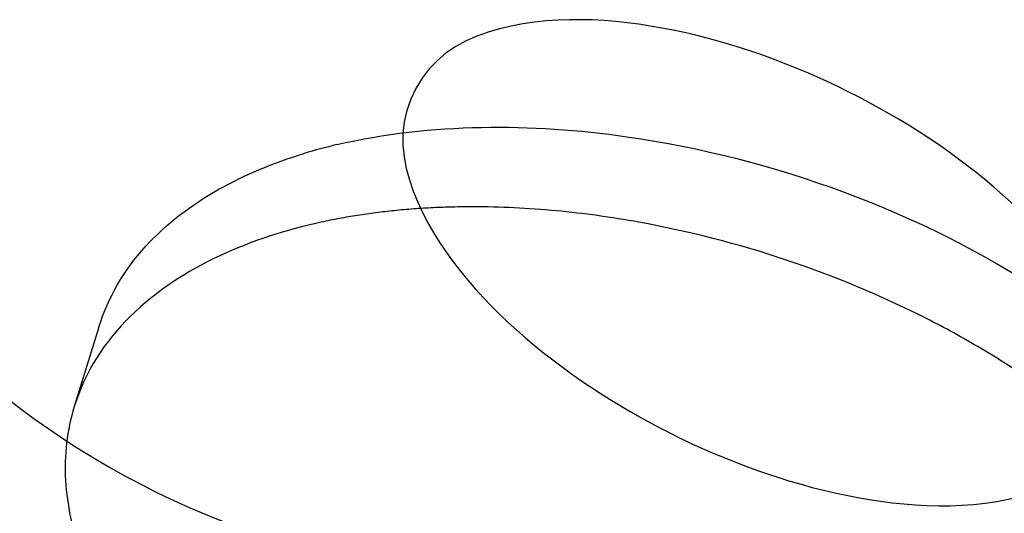
# Model space of a CAD drawing. Units: millimetres. Extents: x 5 to 1169, y 20 to 821.
# Drawn here: x 876 to 880, y 265 to 266 of the extents above; entities that cross this region are included whole.
import ezdxf

# ---------------------------------------------------------------- set-up
doc = ezdxf.new("R2010")
doc.units = ezdxf.units.MM

# ---------------------------------------------------------------- blocks, each defined once
blk = doc.blocks.new('SE651')
at = {"color": 7, "linetype": 'Continuous'}
for p, q in [((1.1951, 1.0858), (1.231, 1.0984)), ((1.231, 1.0984), (1.267, 1.1105)), ((1.267, 1.1105), (1.3032, 1.1222)), ((1.3032, 1.1222), (1.3394, 1.1335)), ((1.0183, 1.0161), (1.0533, 1.031)), ((1.0533, 1.031), (1.0885, 1.0454)), ((1.0885, 1.0454), (1.1239, 1.0593)), ((1.1239, 1.0593), (1.1594, 1.0728)), ((1.1594, 1.0728), (1.1951, 1.0858)), ((0.8806, 0.9515), (0.9146, 0.9684)), ((0.9146, 0.9684), (0.949, 0.9848)), ((0.949, 0.9848), (0.9835, 1.0007)), ((0.9835, 1.0007), (1.0183, 1.0161)), ((0.7799, 0.8977), (0.8132, 0.9162)), ((0.8132, 0.9162), (0.8467, 0.9341)), ((0.8467, 0.9341), (0.8806, 0.9515)), ((0.6501, 0.8183), (0.682, 0.839)), ((0.682, 0.839), (0.7143, 0.8591)), ((0.7143, 0.8591), (0.7469, 0.8787)), ((0.7469, 0.8787), (0.7799, 0.8977)), ((0.5567, 0.7528), (0.5874, 0.7752)), ((0.5874, 0.7752), (0.6185, 0.797)), ((0.6185, 0.797), (0.6501, 0.8183)), ((0.4966, 0.7061), (0.5264, 0.7297)), ((0.5264, 0.7297), (0.5567, 0.7528)), ((0.4101, 0.6315), (0.4384, 0.657)), ((0.4384, 0.657), (0.4673, 0.6819)), ((0.4673, 0.6819), (0.4966, 0.7061)), ((0.3553, 0.5787), (0.3824, 0.6054)), ((0.3824, 0.6054), (0.4101, 0.6315)), ((0.2776, 0.495), (0.3028, 0.5235)), ((0.3028, 0.5235), (0.3287, 0.5514)), ((0.3287, 0.5514), (0.3553, 0.5787)), ((0.2294, 0.436), (0.2531, 0.4658)), ((0.2531, 0.4658), (0.2776, 0.495)), ((0.1842, 0.3747), (0.2064, 0.4057)), ((0.2064, 0.4057), (0.2294, 0.436)), ((0.1423, 0.311), (0.1628, 0.3431)), ((0.1628, 0.3431), (0.1842, 0.3747)), ((0.1039, 0.245), (0.1227, 0.2783)), ((0.1227, 0.2783), (0.1423, 0.311)), ((0.0692, 0.1771), (0.0861, 0.2113)), ((0.0861, 0.2113), (0.1039, 0.245)), ((0.0385, 0.1074), (0.0533, 0.1424)), ((0.0533, 0.1424), (0.0692, 0.1771)), ((0.0118, 0.0361), (0.0246, 0.0719)), ((0.0246, 0.0719), (0.0385, 0.1074)), ((0, 0), (0.0118, 0.0361))]:
    blk.add_line(p, q, dxfattribs=at)
blk = doc.blocks.new('SE650')
at = {"color": 7}
blk.add_blockref('SE651', (0, 0), dxfattribs=at)
blk = doc.blocks.new('SE653')
at = {"color": 7, "linetype": 'Continuous'}
for p, q in [((0.2918, 0.0572), (0.3507, 0.0661)), ((0.3507, 0.0661), (0.4097, 0.0742)), ((0.4097, 0.0742), (0.4688, 0.0815)), ((0.4688, 0.0815), (0.528, 0.088)), ((0.528, 0.088), (0.5874, 0.0937)), ((0.5874, 0.0937), (0.6468, 0.0987)), ((0.6468, 0.0987), (0.7062, 0.1029)), ((0.7062, 0.1029), (0.7658, 0.1064)), ((0.7658, 0.1064), (0.8253, 0.1092)), ((0.8253, 0.1092), (0.8849, 0.1114)), ((0.8849, 0.1114), (0.9445, 0.1128)), ((0.9445, 0.1128), (1.0041, 0.1136)), ((1.0041, 0.1136), (1.0636, 0.1138)), ((1.0636, 0.1138), (1.1232, 0.1133)), ((1.1232, 0.1133), (1.1827, 0.1121)), ((1.1827, 0.1121), (1.2423, 0.1104)), ((1.2423, 0.1104), (1.3017, 0.108)), ((1.3017, 0.108), (1.3612, 0.105)), ((1.3612, 0.105), (1.4206, 0.1014)), ((1.4206, 0.1014), (1.48, 0.0972)), ((1.48, 0.0972), (1.5393, 0.0924)), ((1.5393, 0.0924), (1.5986, 0.087)), ((1.5986, 0.087), (1.6578, 0.0811)), ((1.6578, 0.0811), (1.7169, 0.0746)), ((1.7169, 0.0746), (1.776, 0.0675)), ((1.776, 0.0675), (1.835, 0.0599)), ((0, 0), (0.058, 0.0132)), ((0.058, 0.0132), (0.1162, 0.0255)), ((0.1162, 0.0255), (0.1745, 0.0369)), ((0.1745, 0.0369), (0.2331, 0.0475)), ((0.2331, 0.0475), (0.2918, 0.0572)), ((1.835, 0.0599), (1.8939, 0.0518))]:
    blk.add_line(p, q, dxfattribs=at)
blk = doc.blocks.new('SE652')
at = {"color": 7}
blk.add_blockref('SE653', (0, 0), dxfattribs=at)
blk = doc.blocks.new('SE655')
at = {"color": 7, "linetype": 'Continuous'}
for p, q in [((0, 1.0212), (0.0905, 1.0076)), ((0.0905, 1.0076), (0.1808, 0.9928)), ((0.1808, 0.9928), (0.2709, 0.9767)), ((0.2709, 0.9767), (0.3608, 0.9595)), ((0.3608, 0.9595), (0.4505, 0.941)), ((0.4505, 0.941), (0.54, 0.9212)), ((0.54, 0.9212), (0.6292, 0.9003)), ((0.6292, 0.9003), (0.7181, 0.8782)), ((0.7181, 0.8782), (0.8068, 0.8549)), ((0.8068, 0.8549), (0.8951, 0.8304)), ((0.8951, 0.8304), (0.9832, 0.8047)), ((0.9832, 0.8047), (1.0709, 0.7779)), ((1.0709, 0.7779), (1.1583, 0.7499)), ((1.1583, 0.7499), (1.2453, 0.7207)), ((1.2453, 0.7207), (1.3319, 0.6905)), ((1.3319, 0.6905), (1.4182, 0.6591)), ((1.4182, 0.6591), (1.504, 0.6265)), ((1.504, 0.6265), (1.5894, 0.5929)), ((1.5894, 0.5929), (1.6744, 0.5581)), ((1.6744, 0.5581), (1.7588, 0.5221)), ((1.7588, 0.5221), (1.8428, 0.485)), ((1.8428, 0.485), (1.9262, 0.4468)), ((1.9262, 0.4468), (2.0091, 0.4074)), ((2.0091, 0.4074), (2.0913, 0.3669)), ((2.0913, 0.3669), (2.173, 0.3252)), ((2.173, 0.3252), (2.254, 0.2823)), ((2.254, 0.2823), (2.3343, 0.2382)), ((2.3343, 0.2382), (2.4139, 0.193)), ((2.4139, 0.193), (2.4928, 0.1465)), ((2.4928, 0.1465), (2.571, 0.0989)), ((2.571, 0.0989), (2.6484, 0.05)), ((2.6484, 0.05), (2.725, 0))]:
    blk.add_line(p, q, dxfattribs=at)
blk = doc.blocks.new('SE654')
at = {"color": 7}
blk.add_blockref('SE655', (0, 0), dxfattribs=at)
blk = doc.blocks.new('SE661')
at = {"color": 7, "linetype": 'Continuous'}
for p, q in [((0.0506, 0.9285), (0.0427, 0.8992)), ((0.0592, 0.9577), (0.0506, 0.9285)), ((0.0289, 0.8399), (0.023, 0.81)), ((0.0354, 0.8696), (0.0289, 0.8399)), ((0.0427, 0.8992), (0.0354, 0.8696)), ((0.0178, 0.78), (0.0132, 0.7498)), ((0.023, 0.81), (0.0178, 0.78)), ((0.0094, 0.7195), (0.0062, 0.6891)), ((0.0132, 0.7498), (0.0094, 0.7195)), ((0.0036, 0.6587), (0.0018, 0.6282)), ((0.0062, 0.6891), (0.0036, 0.6587)), ((0.0006, 0.5976), (0, 0.5671)), ((0.0018, 0.6282), (0.0006, 0.5976)), ((0, 0.5671), (0.0001, 0.5365)), ((0.0001, 0.5365), (0.0008, 0.506)), ((0.0008, 0.506), (0.0022, 0.4755)), ((0.0022, 0.4755), (0.0042, 0.445)), ((0.0042, 0.445), (0.0069, 0.4146)), ((0.0069, 0.4146), (0.0101, 0.3843)), ((0.0101, 0.3843), (0.014, 0.354)), ((0.014, 0.354), (0.0184, 0.3239)), ((0.0184, 0.3239), (0.0234, 0.2938)), ((0.0234, 0.2938), (0.029, 0.2638)), ((0.029, 0.2638), (0.0351, 0.2339)), ((0.0351, 0.2339), (0.0417, 0.2042)), ((0.0417, 0.2042), (0.0489, 0.1746)), ((0.0489, 0.1746), (0.0565, 0.1451)), ((0.0565, 0.1451), (0.0647, 0.1158)), ((0.0647, 0.1158), (0.0733, 0.0866)), ((0.0733, 0.0866), (0.0824, 0.0575)), ((0.0824, 0.0575), (0.092, 0.0287)), ((0.092, 0.0287), (0.102, 0))]:
    blk.add_line(p, q, dxfattribs=at)
blk = doc.blocks.new('SE660')
at = {"color": 7}
blk.add_blockref('SE661', (0, 0), dxfattribs=at)
blk = doc.blocks.new('SE667')
at = {"color": 7, "linetype": 'Continuous'}
for p, q in [((0.0225, 0.4009), (0, 0.4124)), ((0.0449, 0.3893), (0.0225, 0.4009)), ((0.0673, 0.3777), (0.0449, 0.3893)), ((0.0897, 0.3659), (0.0673, 0.3777)), ((0.112, 0.3541), (0.0897, 0.3659)), ((0.1343, 0.3422), (0.112, 0.3541)), ((0.1565, 0.3302), (0.1343, 0.3422)), ((0.1787, 0.3181), (0.1565, 0.3302)), ((0.2008, 0.3059), (0.1787, 0.3181)), ((0.2229, 0.2936), (0.2008, 0.3059)), ((0.2449, 0.2812), (0.2229, 0.2936)), ((0.2668, 0.2687), (0.2449, 0.2812)), ((0.2888, 0.2562), (0.2668, 0.2687)), ((0.3106, 0.2435), (0.2888, 0.2562)), ((0.3324, 0.2308), (0.3106, 0.2435)), ((0.3542, 0.218), (0.3324, 0.2308)), ((0.3759, 0.205), (0.3542, 0.218)), ((0.3975, 0.192), (0.3759, 0.205)), ((0.4191, 0.1789), (0.3975, 0.192)), ((0.4407, 0.1657), (0.4191, 0.1789)), ((0.4621, 0.1524), (0.4407, 0.1657)), ((0.4836, 0.139), (0.4621, 0.1524)), ((0.5049, 0.1255), (0.4836, 0.139)), ((0.5262, 0.112), (0.5049, 0.1255)), ((0.5474, 0.0983), (0.5262, 0.112)), ((0.5686, 0.0845), (0.5474, 0.0983)), ((0.5897, 0.0707), (0.5686, 0.0845)), ((0.6108, 0.0567), (0.5897, 0.0707)), ((0.6317, 0.0427), (0.6108, 0.0567)), ((0.6527, 0.0286), (0.6317, 0.0427)), ((0.6735, 0.0143), (0.6527, 0.0286)), ((0.6943, 0), (0.6735, 0.0143))]:
    blk.add_line(p, q, dxfattribs=at)
blk = doc.blocks.new('SE666')
at = {"color": 7}
blk.add_blockref('SE667', (0, 0), dxfattribs=at)
blk = doc.blocks.new('SE669')
at = {"color": 7, "linetype": 'Continuous'}
for p, q in [((0.061, 0.6178), (0, 0.6291)), ((0.1219, 0.6059), (0.061, 0.6178)), ((0.1827, 0.5935), (0.1219, 0.6059)), ((0.2434, 0.5805), (0.1827, 0.5935)), ((0.3041, 0.567), (0.2434, 0.5805)), ((0.3646, 0.5529), (0.3041, 0.567)), ((0.425, 0.5383), (0.3646, 0.5529)), ((0.4852, 0.5231), (0.425, 0.5383)), ((0.5454, 0.5074), (0.4852, 0.5231)), ((0.6054, 0.4911), (0.5454, 0.5074)), ((0.6653, 0.4743), (0.6054, 0.4911)), ((0.725, 0.457), (0.6653, 0.4743)), ((0.7845, 0.4391), (0.725, 0.457)), ((0.8439, 0.4207), (0.7845, 0.4391)), ((0.9032, 0.4017), (0.8439, 0.4207)), ((0.9622, 0.3823), (0.9032, 0.4017)), ((1.0211, 0.3623), (0.9622, 0.3823)), ((1.0798, 0.3417), (1.0211, 0.3623)), ((1.1383, 0.3207), (1.0798, 0.3417)), ((1.1966, 0.2991), (1.1383, 0.3207)), ((1.2547, 0.277), (1.1966, 0.2991)), ((1.3125, 0.2544), (1.2547, 0.277)), ((1.3702, 0.2313), (1.3125, 0.2544)), ((1.4276, 0.2077), (1.3702, 0.2313)), ((1.4848, 0.1836), (1.4276, 0.2077)), ((1.5417, 0.1589), (1.4848, 0.1836)), ((1.5984, 0.1337), (1.5417, 0.1589)), ((1.6549, 0.108), (1.5984, 0.1337)), ((1.7111, 0.0818), (1.6549, 0.108)), ((1.7671, 0.0551), (1.7111, 0.0818)), ((1.8228, 0.0278), (1.7671, 0.0551)), ((1.8782, 0), (1.8228, 0.0278))]:
    blk.add_line(p, q, dxfattribs=at)
blk = doc.blocks.new('SE668')
at = {"color": 7}
blk.add_blockref('SE669', (0, 0), dxfattribs=at)
blk = doc.blocks.new('SE671')
at = {"color": 7, "linetype": 'Continuous'}
for p, q in [((0.0342, 0.1006), (0, 0.1007)), ((0.0683, 0.1003), (0.0342, 0.1006)), ((0.1025, 0.0998), (0.0683, 0.1003)), ((0.1366, 0.099), (0.1025, 0.0998)), ((0.1708, 0.0981), (0.1366, 0.099)), ((0.2049, 0.097), (0.1708, 0.0981)), ((0.2391, 0.0956), (0.2049, 0.097)), ((0.2732, 0.0941), (0.2391, 0.0956)), ((0.3074, 0.0923), (0.2732, 0.0941)), ((0.3415, 0.0904), (0.3074, 0.0923)), ((0.3756, 0.0882), (0.3415, 0.0904)), ((0.4097, 0.0859), (0.3756, 0.0882)), ((0.4438, 0.0833), (0.4097, 0.0859)), ((0.4779, 0.0806), (0.4438, 0.0833)), ((0.512, 0.0777), (0.4779, 0.0806)), ((0.546, 0.0746), (0.512, 0.0777)), ((0.58, 0.0713), (0.546, 0.0746)), ((0.614, 0.0678), (0.58, 0.0713)), ((0.648, 0.0641), (0.614, 0.0678)), ((0.682, 0.0602), (0.648, 0.0641)), ((0.7159, 0.0562), (0.682, 0.0602)), ((0.7498, 0.052), (0.7159, 0.0562)), ((0.7837, 0.0476), (0.7498, 0.052)), ((0.8176, 0.043), (0.7837, 0.0476)), ((0.8514, 0.0382), (0.8176, 0.043)), ((0.8852, 0.0333), (0.8514, 0.0382)), ((0.919, 0.0282), (0.8852, 0.0333)), ((0.9527, 0.0229), (0.919, 0.0282)), ((0.9864, 0.0174), (0.9527, 0.0229)), ((1.0201, 0.0118), (0.9864, 0.0174)), ((1.0538, 0.006), (1.0201, 0.0118)), ((1.0874, 0), (1.0538, 0.006))]:
    blk.add_line(p, q, dxfattribs=at)
blk = doc.blocks.new('SE670')
at = {"color": 7}
blk.add_blockref('SE671', (0, 0), dxfattribs=at)
blk = doc.blocks.new('SE673')
at = {"color": 7, "linetype": 'Continuous'}
for p, q in [((0.0159, 0.0016), (0, 0)), ((0.0319, 0.0031), (0.0159, 0.0016)), ((0.0478, 0.0046), (0.0319, 0.0031)), ((0.0638, 0.0061), (0.0478, 0.0046)), ((0.0798, 0.0074), (0.0638, 0.0061)), ((0.0957, 0.0088), (0.0798, 0.0074)), ((0.1117, 0.01), (0.0957, 0.0088)), ((0.1277, 0.0113), (0.1117, 0.01)), ((0.1437, 0.0124), (0.1277, 0.0113)), ((0.1597, 0.0135), (0.1437, 0.0124)), ((0.1756, 0.0146), (0.1597, 0.0135)), ((0.1916, 0.0156), (0.1756, 0.0146)), ((0.2076, 0.0166), (0.1916, 0.0156)), ((0.2236, 0.0175), (0.2076, 0.0166)), ((0.2396, 0.0183), (0.2236, 0.0175)), ((0.2556, 0.0191), (0.2396, 0.0183)), ((0.2716, 0.0199), (0.2556, 0.0191)), ((0.2877, 0.0206), (0.2716, 0.0199)), ((0.3037, 0.0213), (0.2877, 0.0206)), ((0.3197, 0.0219), (0.3037, 0.0213)), ((0.3357, 0.0224), (0.3197, 0.0219)), ((0.3517, 0.0229), (0.3357, 0.0224)), ((0.3677, 0.0234), (0.3517, 0.0229)), ((0.3837, 0.0238), (0.3677, 0.0234)), ((0.3998, 0.0241), (0.3837, 0.0238)), ((0.4158, 0.0245), (0.3998, 0.0241)), ((0.4318, 0.0247), (0.4158, 0.0245)), ((0.4478, 0.0249), (0.4318, 0.0247)), ((0.4638, 0.0251), (0.4478, 0.0249)), ((0.4799, 0.0252), (0.4638, 0.0251)), ((0.4959, 0.0253), (0.4799, 0.0252)), ((0.5119, 0.0253), (0.4959, 0.0253))]:
    blk.add_line(p, q, dxfattribs=at)
blk = doc.blocks.new('SE672')
at = {"color": 7}
blk.add_blockref('SE673', (0, 0), dxfattribs=at)
blk = doc.blocks.new('SE675')
at = {"color": 7, "linetype": 'Continuous'}
for p, q in [((0.3867, 0.0653), (0.3717, 0.0635)), ((0.4017, 0.0672), (0.3867, 0.0653)), ((0.4167, 0.0689), (0.4017, 0.0672)), ((0.4316, 0.0706), (0.4167, 0.0689)), ((0.4466, 0.0723), (0.4316, 0.0706)), ((0.4616, 0.0739), (0.4466, 0.0723)), ((0.4766, 0.0754), (0.4616, 0.0739)), ((0.0147, 0.0032), (0, 0)), ((0.0295, 0.0064), (0.0147, 0.0032)), ((0.0443, 0.0094), (0.0295, 0.0064)), ((0.059, 0.0125), (0.0443, 0.0094)), ((0.0738, 0.0155), (0.059, 0.0125)), ((0.0886, 0.0184), (0.0738, 0.0155)), ((0.1035, 0.0212), (0.0886, 0.0184)), ((0.1183, 0.024), (0.1035, 0.0212)), ((0.1331, 0.0268), (0.1183, 0.024)), ((0.148, 0.0295), (0.1331, 0.0268)), ((0.1628, 0.0321), (0.148, 0.0295)), ((0.1777, 0.0347), (0.1628, 0.0321)), ((0.1926, 0.0373), (0.1777, 0.0347)), ((0.2075, 0.0397), (0.1926, 0.0373)), ((0.2223, 0.0422), (0.2075, 0.0397)), ((0.2373, 0.0445), (0.2223, 0.0422)), ((0.2522, 0.0468), (0.2373, 0.0445)), ((0.2671, 0.0491), (0.2522, 0.0468)), ((0.282, 0.0513), (0.2671, 0.0491)), ((0.297, 0.0535), (0.282, 0.0513)), ((0.3119, 0.0556), (0.297, 0.0535)), ((0.3268, 0.0576), (0.3119, 0.0556)), ((0.3418, 0.0596), (0.3268, 0.0576)), ((0.3568, 0.0616), (0.3418, 0.0596)), ((0.3717, 0.0635), (0.3568, 0.0616))]:
    blk.add_line(p, q, dxfattribs=at)
blk = doc.blocks.new('SE674')
at = {"color": 7}
blk.add_blockref('SE675', (0, 0), dxfattribs=at)
blk = doc.blocks.new('SE677')
at = {"color": 7, "linetype": 'Continuous'}
for p, q in [((1.4426, 1.1631), (1.4003, 1.1514)), ((1.485, 1.1743), (1.4426, 1.1631)), ((1.5275, 1.1849), (1.485, 1.1743)), ((1.5702, 1.1951), (1.5275, 1.1849)), ((1.613, 1.2047), (1.5702, 1.1951)), ((1.2327, 1.099), (1.1913, 1.0844)), ((1.2743, 1.1129), (1.2327, 1.099)), ((1.3162, 1.1263), (1.2743, 1.1129)), ((1.3581, 1.1391), (1.3162, 1.1263)), ((1.4003, 1.1514), (1.3581, 1.1391)), ((1.0684, 1.0371), (1.0279, 1.0201)), ((1.1091, 1.0535), (1.0684, 1.0371)), ((1.1501, 1.0693), (1.1091, 1.0535)), ((1.1913, 1.0844), (1.1501, 1.0693)), ((0.9081, 0.9652), (0.8688, 0.9455)), ((0.9477, 0.9841), (0.9081, 0.9652)), ((0.9876, 1.0025), (0.9477, 0.9841)), ((1.0279, 1.0201), (0.9876, 1.0025)), ((0.7913, 0.9041), (0.7532, 0.8823)), ((0.8298, 0.9252), (0.7913, 0.9041)), ((0.8688, 0.9455), (0.8298, 0.9252)), ((0.6782, 0.8365), (0.6415, 0.8125)), ((0.7155, 0.8598), (0.6782, 0.8365)), ((0.7532, 0.8823), (0.7155, 0.8598)), ((0.6052, 0.7877), (0.5695, 0.7622)), ((0.6415, 0.8125), (0.6052, 0.7877)), ((0.4998, 0.7086), (0.4658, 0.6806)), ((0.5343, 0.7358), (0.4998, 0.7086)), ((0.5695, 0.7622), (0.5343, 0.7358)), ((0.4326, 0.6518), (0.4001, 0.6222)), ((0.4658, 0.6806), (0.4326, 0.6518)), ((0.3683, 0.5918), (0.3374, 0.5605)), ((0.4001, 0.6222), (0.3683, 0.5918)), ((0.3073, 0.5285), (0.2781, 0.4956)), ((0.3374, 0.5605), (0.3073, 0.5285)), ((0.2499, 0.4618), (0.2227, 0.4273)), ((0.2781, 0.4956), (0.2499, 0.4618)), ((0.1964, 0.3919), (0.1713, 0.3557)), ((0.2227, 0.4273), (0.1964, 0.3919)), ((0.1713, 0.3557), (0.1473, 0.3187)), ((0.1244, 0.281), (0.1027, 0.2426)), ((0.1473, 0.3187), (0.1244, 0.281)), ((0.0823, 0.2035), (0.0631, 0.1639)), ((0.1027, 0.2426), (0.0823, 0.2035)), ((0.0631, 0.1639), (0.0453, 0.1236)), ((0.0288, 0.0829), (0.0137, 0.0417)), ((0.0453, 0.1236), (0.0288, 0.0829)), ((0.0137, 0.0417), (0, 0))]:
    blk.add_line(p, q, dxfattribs=at)
blk = doc.blocks.new('SE676')
at = {"color": 7}
blk.add_blockref('SE677', (0, 0), dxfattribs=at)
blk = doc.blocks.new('SE1391')
at = {"color": 7, "linetype": 'Continuous'}
for p, q in [((0.7068, 1.8693), (0.631, 1.8517)), ((0.7832, 1.8833), (0.7068, 1.8693)), ((0.8596, 1.8943), (0.7832, 1.8833)), ((0.9359, 1.9025), (0.8596, 1.8943)), ((1.0121, 1.9078), (0.9359, 1.9025)), ((1.0882, 1.9106), (1.0121, 1.9078)), ((1.1641, 1.9109), (1.0882, 1.9106)), ((1.24, 1.9089), (1.1641, 1.9109)), ((1.3156, 1.9048), (1.24, 1.9089)), ((1.3912, 1.8986), (1.3156, 1.9048)), ((1.4665, 1.8905), (1.3912, 1.8986)), ((1.5417, 1.8807), (1.4665, 1.8905)), ((1.6166, 1.8693), (1.5417, 1.8807)), ((1.6913, 1.8564), (1.6166, 1.8693)), ((0.4838, 1.8041), (0.4137, 1.773)), ((0.5565, 1.8301), (0.4838, 1.8041)), ((0.631, 1.8517), (0.5565, 1.8301)), ((1.7658, 1.842), (1.6913, 1.8564)), ((1.84, 1.8261), (1.7658, 1.842)), ((1.914, 1.8089), (1.84, 1.8261)), ((1.9877, 1.7903), (1.914, 1.8089)), ((0.4137, 1.773), (0.3469, 1.7365)), ((2.061, 1.7703), (1.9877, 1.7903)), ((2.134, 1.7491), (2.061, 1.7703)), ((2.2067, 1.7266), (2.134, 1.7491)), ((0.284, 1.694), (0.2258, 1.645)), ((0.3469, 1.7365), (0.284, 1.694)), ((2.279, 1.7029), (2.2067, 1.7266)), ((2.3509, 1.6781), (2.279, 1.7029)), ((2.4223, 1.6521), (2.3509, 1.6781)), ((0.2258, 1.645), (0.1728, 1.5894)), ((2.4934, 1.625), (2.4223, 1.6521)), ((2.564, 1.5968), (2.4934, 1.625)), ((0.1728, 1.5894), (0.1257, 1.528)), ((2.6342, 1.5676), (2.564, 1.5968)), ((2.7039, 1.5373), (2.6342, 1.5676)), ((0.1257, 1.528), (0.0852, 1.4616)), ((2.7731, 1.506), (2.7039, 1.5373)), ((2.8419, 1.4736), (2.7731, 1.506)), ((0.0852, 1.4616), (0.0517, 1.3914)), ((2.9101, 1.4402), (2.8419, 1.4736)), ((2.9777, 1.4058), (2.9101, 1.4402)), ((0.0517, 1.3914), (0.026, 1.3183)), ((3.0449, 1.3704), (2.9777, 1.4058)), ((3.1115, 1.3339), (3.0449, 1.3704)), ((0.026, 1.3183), (0.0085, 1.2433)), ((3.1775, 1.2965), (3.1115, 1.3339)), ((3.2429, 1.258), (3.1775, 1.2965)), ((0.0085, 1.2433), (0, 1.1673)), ((3.3078, 1.2186), (3.2429, 1.258)), ((0, 1.1673), (0, 1.091)), ((3.372, 1.1782), (3.3078, 1.2186)), ((3.4356, 1.1368), (3.372, 1.1782)), ((3.4986, 1.0944), (3.4356, 1.1368)), ((3.5608, 1.0509), (3.4986, 1.0944)), ((0, 1.091), (0.0078, 1.0149)), ((3.6223, 1.0064), (3.5608, 1.0509)), ((0.0078, 1.0149), (0.0222, 0.9392)), ((3.683, 0.9609), (3.6223, 1.0064)), ((0.0222, 0.9392), (0.0425, 0.8645)), ((3.7429, 0.9142), (3.683, 0.9609)), ((3.8019, 0.8664), (3.7429, 0.9142)), ((0.0425, 0.8645), (0.0677, 0.7912)), ((3.8601, 0.8175), (3.8019, 0.8664)), ((0.0677, 0.7912), (0.0969, 0.7197)), ((3.9173, 0.7674), (3.8601, 0.8175)), ((0.0969, 0.7197), (0.1291, 0.6504)), ((3.9735, 0.7161), (3.9173, 0.7674)), ((4.0287, 0.6637), (3.9735, 0.7161)), ((4.0829, 0.61), (4.0287, 0.6637)), ((4.1359, 0.555), (4.0829, 0.61)), ((4.1877, 0.4988), (4.1359, 0.555)), ((4.238, 0.4412), (4.1877, 0.4988)), ((4.2866, 0.3824), (4.238, 0.4412)), ((4.3334, 0.3222), (4.2866, 0.3824)), ((4.3782, 0.2606), (4.3334, 0.3222)), ((4.4208, 0.1976), (4.3782, 0.2606)), ((4.4609, 0.1332), (4.4208, 0.1976)), ((4.4986, 0.0673), (4.4609, 0.1332)), ((4.5334, 0), (4.4986, 0.0673))]:
    blk.add_line(p, q, dxfattribs=at)
blk = doc.blocks.new('SE1390')
at = {"color": 7}
blk.add_blockref('SE1391', (0, 0), dxfattribs=at)
blk = doc.blocks.new('SE1393')
at = {"color": 7, "linetype": 'Continuous'}
for p, q in [((0, 1.9154), (0.0349, 1.848)), ((0.0349, 1.848), (0.0725, 1.7821)), ((0.0725, 1.7821), (0.1127, 1.7176)), ((0.1127, 1.7176), (0.1552, 1.6546)), ((0.1552, 1.6546), (0.2, 1.5929)), ((0.2, 1.5929), (0.2468, 1.5326)), ((0.2468, 1.5326), (0.2954, 1.4737)), ((0.2954, 1.4737), (0.3457, 1.4161)), ((0.3457, 1.4161), (0.3974, 1.3597)), ((0.3974, 1.3597), (0.4505, 1.3047)), ((0.4505, 1.3047), (0.5046, 1.2508)), ((0.5046, 1.2508), (0.5598, 1.1982)), ((4.4365, 1.1957), (4.4043, 1.265)), ((0.5598, 1.1982), (0.616, 1.1469)), ((4.4657, 1.1241), (4.4365, 1.1957)), ((0.616, 1.1469), (0.6731, 1.0966)), ((0.6731, 1.0966), (0.7312, 1.0476)), ((4.4908, 1.0507), (4.4657, 1.1241)), ((0.7312, 1.0476), (0.7902, 0.9997)), ((4.5111, 0.9759), (4.4908, 1.0507)), ((0.7902, 0.9997), (0.8501, 0.9529)), ((4.5255, 0.9002), (4.5111, 0.9759)), ((0.8501, 0.9529), (0.9108, 0.9072)), ((0.9108, 0.9072), (0.9722, 0.8625)), ((0.9722, 0.8625), (1.0344, 0.8189)), ((4.5332, 0.824), (4.5255, 0.9002)), ((1.0344, 0.8189), (1.0973, 0.7764)), ((1.0973, 0.7764), (1.1609, 0.7348)), ((4.5332, 0.7476), (4.5332, 0.824)), ((1.1609, 0.7348), (1.2252, 0.6942)), ((4.5247, 0.6715), (4.5332, 0.7476)), ((1.2252, 0.6942), (1.29, 0.6547)), ((1.29, 0.6547), (1.3554, 0.6161)), ((4.5073, 0.5965), (4.5247, 0.6715)), ((1.3554, 0.6161), (1.4214, 0.5785)), ((4.4816, 0.5233), (4.5073, 0.5965)), ((1.4214, 0.5785), (1.488, 0.5419)), ((1.488, 0.5419), (1.5551, 0.5063)), ((4.4482, 0.453), (4.4816, 0.5233)), ((1.5551, 0.5063), (1.6228, 0.4717)), ((1.6228, 0.4717), (1.691, 0.4382)), ((4.4078, 0.3865), (4.4482, 0.453)), ((1.691, 0.4382), (1.7598, 0.4057)), ((1.7598, 0.4057), (1.829, 0.3743)), ((4.3608, 0.3249), (4.4078, 0.3865)), ((1.829, 0.3743), (1.8987, 0.3438)), ((1.8987, 0.3438), (1.9689, 0.3145)), ((4.3079, 0.2691), (4.3608, 0.3249)), ((1.9689, 0.3145), (2.0395, 0.2862)), ((2.0395, 0.2862), (2.1106, 0.259)), ((2.1106, 0.259), (2.1822, 0.2329)), ((4.2498, 0.2199), (4.3079, 0.2691)), ((2.1822, 0.2329), (2.2541, 0.208)), ((2.2541, 0.208), (2.3264, 0.1842)), ((4.187, 0.1771), (4.2498, 0.2199)), ((2.3264, 0.1842), (2.3991, 0.1616)), ((2.3991, 0.1616), (2.4722, 0.1403)), ((2.4722, 0.1403), (2.5456, 0.1203)), ((4.0503, 0.1089), (4.1203, 0.1403)), ((4.1203, 0.1403), (4.187, 0.1771)), ((2.5456, 0.1203), (2.6193, 0.1017)), ((2.6193, 0.1017), (2.6933, 0.0844)), ((2.6933, 0.0844), (2.7676, 0.0685)), ((2.7676, 0.0685), (2.8421, 0.0541)), ((3.9032, 0.0607), (3.9777, 0.0825)), ((3.9777, 0.0825), (4.0503, 0.1089)), ((2.8421, 0.0541), (2.9169, 0.0412)), ((2.9169, 0.0412), (2.9919, 0.0298)), ((2.9919, 0.0298), (3.0672, 0.0201)), ((3.0672, 0.0201), (3.1426, 0.0121)), ((3.1426, 0.0121), (3.2182, 0.006)), ((3.2182, 0.006), (3.294, 0.0019)), ((3.294, 0.0019), (3.3699, 0)), ((3.3699, 0), (3.4459, 0.0004)), ((3.4459, 0.0004), (3.5221, 0.0034)), ((3.5221, 0.0034), (3.5983, 0.0089)), ((3.5983, 0.0089), (3.6747, 0.0172)), ((3.6747, 0.0172), (3.7511, 0.0285)), ((3.7511, 0.0285), (3.8274, 0.0428)), ((3.8274, 0.0428), (3.9032, 0.0607))]:
    blk.add_line(p, q, dxfattribs=at)
blk = doc.blocks.new('SE1392')
at = {"color": 7}
blk.add_blockref('SE1393', (0, 0), dxfattribs=at)
blk = doc.blocks.new('SE1417')
at = {"color": 7, "linetype": 'Continuous'}
for p, q in [((0, 2.1264), (0.0397, 2.0522)), ((0.0397, 2.0522), (0.082, 1.9794)), ((0.082, 1.9794), (0.1268, 1.908)), ((0.1268, 1.908), (0.1739, 1.838)), ((0.1739, 1.838), (0.2232, 1.7693)), ((0.2232, 1.7693), (0.2744, 1.7021)), ((0.2744, 1.7021), (0.3276, 1.6363)), ((0.3276, 1.6363), (0.3825, 1.5719)), ((0.3825, 1.5719), (0.4391, 1.5088)), ((0.4391, 1.5088), (0.497, 1.4472)), ((0.497, 1.4472), (0.5563, 1.387)), ((0.5563, 1.387), (0.6169, 1.3281)), ((0.6169, 1.3281), (0.6786, 1.2706)), ((0.6786, 1.2706), (0.7415, 1.2144)), ((0.7415, 1.2144), (0.8054, 1.1595)), ((0.8054, 1.1595), (0.8704, 1.1058)), ((0.8704, 1.1058), (0.9364, 1.0534)), ((0.9364, 1.0534), (1.0033, 1.0021)), ((1.0033, 1.0021), (1.0711, 0.952)), ((1.0711, 0.952), (1.1398, 0.9031)), ((1.1398, 0.9031), (1.2092, 0.8553)), ((1.2092, 0.8553), (1.2793, 0.8085)), ((1.2793, 0.8085), (1.3502, 0.7628)), ((1.3502, 0.7628), (1.4217, 0.7181)), ((1.4217, 0.7181), (1.4938, 0.6745)), ((1.4938, 0.6745), (1.5665, 0.6319)), ((1.5665, 0.6319), (1.6399, 0.5904)), ((1.6399, 0.5904), (1.7139, 0.5501)), ((1.7139, 0.5501), (1.7885, 0.5108)), ((1.7885, 0.5108), (1.8636, 0.4727)), ((1.8636, 0.4727), (1.9394, 0.4357)), ((1.9394, 0.4357), (2.0156, 0.3999)), ((2.0156, 0.3999), (2.0925, 0.3653)), ((2.0925, 0.3653), (2.1699, 0.3319)), ((2.1699, 0.3319), (2.2478, 0.2997)), ((2.2478, 0.2997), (2.3262, 0.2688)), ((2.3262, 0.2688), (2.4052, 0.2391)), ((2.4052, 0.2391), (2.4846, 0.2106)), ((2.4846, 0.2106), (2.5645, 0.1835)), ((2.5645, 0.1835), (2.6448, 0.1576)), ((2.6448, 0.1576), (2.7255, 0.1331)), ((2.7255, 0.1331), (2.8066, 0.1099)), ((2.8066, 0.1099), (2.888, 0.0881)), ((2.888, 0.0881), (2.9698, 0.0677)), ((2.9698, 0.0677), (3.0519, 0.0486)), ((3.0519, 0.0486), (3.1343, 0.031)), ((3.1343, 0.031), (3.2169, 0.0148)), ((3.2169, 0.0148), (3.2998, 0))]:
    blk.add_line(p, q, dxfattribs=at)
blk = doc.blocks.new('SE1416')
at = {"color": 7}
blk.add_blockref('SE1417', (0, 0), dxfattribs=at)

msp = doc.modelspace()

# ---------------------------------------------------------------- linework, layer by layer
at = {"color": 7, "linetype": 'Continuous'}
msp.add_line((876.7364, 265.2291), (876.656, 264.969), dxfattribs=at)
msp.add_arc((877.9113, 264.1353), 1.7356, 103.2257, 106.9228, dxfattribs=at)

# ---------------------------------------------------------------- block references
at = {"color": 7, "xscale": 0.5, "yscale": 0.5, "zscale": 0.5}
for name, p in [('SE1390', (877.7293, 265.2776)), ('SE652', (877.5142, 265.8249)), ('SE654', (878.4612, 265.3402)), ('SE650', (876.7364, 265.2291)), ('SE674', (877.4625, 265.5714)), ('SE672', (877.7008, 265.6091)), ('SE1392', (877.7939, 264.6451)), ('SE670', (877.9568, 265.5714)), ('SE676', (876.656, 264.969)), ('SE668', (878.5005, 265.2568)), ('SE1416', (875.9854, 264.4567)), ('SE666', (879.4396, 265.0506)), ('SE660', (876.6264, 264.4902))]:
    msp.add_blockref(name, p, dxfattribs=at)

doc.saveas('drawing.dxf')
